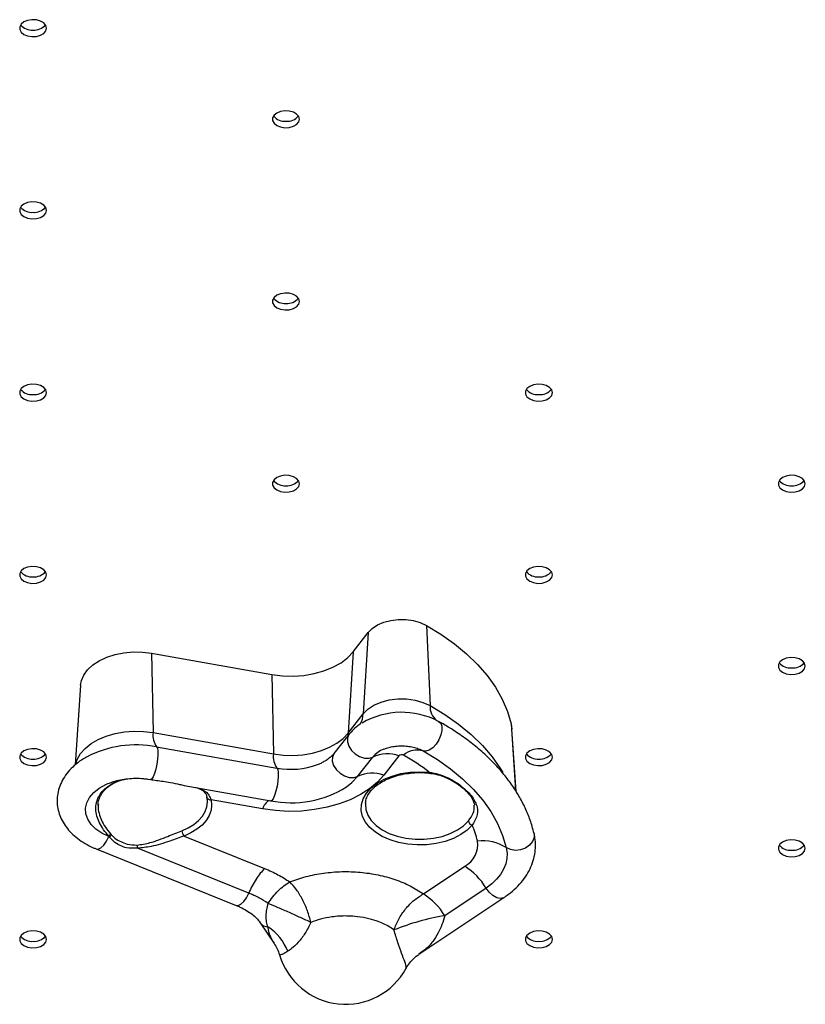
# Model space of a CAD drawing. Units: millimetres. Extents: x 2629 to 7992, y 4904 to 11071.
# Drawn here: x 4427 to 4615, y 6792 to 7028 of the extents above; entities that cross this region are included whole.
import ezdxf

# ---------------------------------------------------------------- set-up
doc = ezdxf.new("R2010")
doc.units = ezdxf.units.MM
doc.header["$LTSCALE"] = 50
doc.linetypes.add('SLD-Continua', pattern=[0])

msp = doc.modelspace()

# ---------------------------------------------------------------- linework, layer by layer
at = {"color": 7, "linetype": 'SLD-Continua', "lineweight": 25}
for p, q in [((4524.56, 6882.64), (4525.45, 6863.4)), ((4507.03, 6876.31), (4510.64, 6880.94)), ((4510.64, 6880.94), (4509.44, 6861.45)), ((4458.7, 6875.97), (4459.07, 6856.91)), ((4458.7, 6875.97), (4487.54, 6870.86)), ((4507.03, 6876.31), (4505.83, 6856.81)), ((4487.54, 6870.86), (4487.91, 6851.8)), ((4441.69, 6868.29), (4440.41, 6849.2)), ((4505.83, 6856.81), (4509.44, 6861.45)), ((4544.88, 6859), (4545.07, 6857.71)), ((4544.88, 6859), (4545.94, 6843.04)), ((4546.07, 6842.81), (4545.07, 6857.71)), ((4459.07, 6856.91), (4487.91, 6851.8)), ((4506.03, 6856.51), (4502.41, 6851.87)), ((4505.83, 6856.81), (4505.76, 6856.16)), ((4459.9, 6853.53), (4488.74, 6848.42)), ((4514.34, 6852.95), (4515.01, 6853.2)), ((4508.08, 6846.42), (4511.7, 6851.05)), ((4517.99, 6851.37), (4514.38, 6846.73)), ((4523, 6852.91), (4523.18, 6852.83)), ((4523.18, 6852.83), (4523.77, 6852.53)), ((4448.22, 6844.68), (4448.81, 6844.91)), ((4457.8, 6845.75), (4458.45, 6845.67)), ((4466.54, 6844.24), (4487.29, 6840.56)), ((4472.08, 6840.65), (4471.96, 6841.46)), ((4445.93, 6839.7), (4445.91, 6839.44)), ((4485.31, 6838.61), (4472.95, 6840.8)), ((4509.96, 6840.04), (4509.94, 6839.84)), ((4536, 6839.35), (4536.02, 6839.52)), ((4448.64, 6831.88), (4448.43, 6831.97)), ((4448.64, 6831.88), (4448.47, 6832.06)), ((4448.86, 6832.62), (4449.02, 6832.44)), ((4466.48, 6832.12), (4485.79, 6824.33)), ((4445.41, 6829.02), (4478.98, 6815.48)), ((4482, 6818.42), (4455.31, 6829.19)), ((4523.84, 6818.23), (4533.76, 6824.86)), ((4538.88, 6819.64), (4528.95, 6813.01)), ((4522.78, 6803.75), (4543.14, 6817.35)), ((4484.73, 6811.32), (4488.08, 6806.38))]:
    msp.add_line(p, q, dxfattribs=at)
at = {"color": 7, "linetype": 'SLD-Continua', "lineweight": 25, "flags": 128}
for points in [[(4433.53, 7025.88), (4433.36, 7026.54), (4432.85, 7027.13), (4432.06, 7027.58), (4431.08, 7027.85), (4430.02, 7027.9), (4428.98, 7027.74), (4428.08, 7027.37), (4427.43, 7026.85), (4427.08, 7026.21), (4427.08, 7025.55), (4427.43, 7024.91), (4428.08, 7024.39), (4428.98, 7024.02), (4430.02, 7023.86), (4431.08, 7023.91), (4432.06, 7024.18), (4432.85, 7024.63), (4433.36, 7025.22), (4433.53, 7025.88)], [(4494.16, 7004.02), (4493.98, 7004.68), (4493.47, 7005.27), (4492.68, 7005.72), (4491.7, 7005.99), (4490.64, 7006.05), (4489.6, 7005.88), (4488.7, 7005.52), (4488.05, 7004.99), (4487.7, 7004.36), (4487.7, 7003.69), (4488.05, 7003.06), (4488.7, 7002.53), (4489.6, 7002.17), (4490.64, 7002), (4491.7, 7002.06), (4492.68, 7002.33), (4493.47, 7002.78), (4493.98, 7003.37), (4494.16, 7004.02)], [(4433.53, 6982.17), (4433.36, 6982.83), (4432.85, 6983.42), (4432.06, 6983.87), (4431.08, 6984.14), (4430.02, 6984.19), (4428.98, 6984.03), (4428.08, 6983.66), (4427.43, 6983.14), (4427.08, 6982.5), (4427.08, 6981.84), (4427.43, 6981.2), (4428.08, 6980.68), (4428.98, 6980.31), (4430.02, 6980.15), (4431.08, 6980.2), (4432.06, 6980.47), (4432.85, 6980.92), (4433.36, 6981.51), (4433.53, 6982.17)], [(4494.16, 6960.31), (4493.98, 6960.97), (4493.47, 6961.56), (4492.68, 6962.01), (4491.7, 6962.28), (4490.64, 6962.34), (4489.6, 6962.17), (4488.7, 6961.81), (4488.05, 6961.28), (4487.7, 6960.65), (4487.7, 6959.98), (4488.05, 6959.35), (4488.7, 6958.82), (4489.6, 6958.46), (4490.64, 6958.29), (4491.7, 6958.35), (4492.68, 6958.61), (4493.47, 6959.07), (4493.98, 6959.65), (4494.16, 6960.31)], [(4433.53, 6938.46), (4433.36, 6939.12), (4432.85, 6939.7), (4432.06, 6940.16), (4431.08, 6940.43), (4430.02, 6940.48), (4428.98, 6940.32), (4428.08, 6939.95), (4427.43, 6939.42), (4427.08, 6938.79), (4427.08, 6938.12), (4427.43, 6937.49), (4428.08, 6936.96), (4428.98, 6936.6), (4430.02, 6936.44), (4431.08, 6936.49), (4432.06, 6936.76), (4432.85, 6937.21), (4433.36, 6937.8), (4433.53, 6938.46)], [(4554.78, 6938.46), (4554.6, 6939.12), (4554.09, 6939.7), (4553.3, 6940.16), (4552.32, 6940.43), (4551.26, 6940.48), (4550.22, 6940.32), (4549.33, 6939.95), (4548.67, 6939.42), (4548.32, 6938.79), (4548.32, 6938.12), (4548.67, 6937.49), (4549.33, 6936.96), (4550.22, 6936.6), (4551.26, 6936.44), (4552.32, 6936.49), (4553.3, 6936.76), (4554.09, 6937.21), (4554.6, 6937.8), (4554.78, 6938.46)], [(4494.16, 6916.6), (4493.98, 6917.26), (4493.47, 6917.85), (4492.68, 6918.3), (4491.7, 6918.57), (4490.64, 6918.63), (4489.6, 6918.46), (4488.7, 6918.1), (4488.05, 6917.57), (4487.7, 6916.94), (4487.7, 6916.27), (4488.05, 6915.64), (4488.7, 6915.11), (4489.6, 6914.74), (4490.64, 6914.58), (4491.7, 6914.64), (4492.68, 6914.9), (4493.47, 6915.36), (4493.98, 6915.94), (4494.16, 6916.6)], [(4615.4, 6916.6), (4615.22, 6917.26), (4614.71, 6917.85), (4613.93, 6918.3), (4612.95, 6918.57), (4611.88, 6918.63), (4610.84, 6918.46), (4609.95, 6918.1), (4609.29, 6917.57), (4608.94, 6916.94), (4608.94, 6916.27), (4609.29, 6915.64), (4609.95, 6915.11), (4610.84, 6914.74), (4611.88, 6914.58), (4612.95, 6914.64), (4613.93, 6914.9), (4614.71, 6915.36), (4615.22, 6915.94), (4615.4, 6916.6)], [(4433.53, 6894.75), (4433.36, 6895.41), (4432.85, 6895.99), (4432.06, 6896.45), (4431.08, 6896.71), (4430.02, 6896.77), (4428.98, 6896.61), (4428.08, 6896.24), (4427.43, 6895.71), (4427.08, 6895.08), (4427.08, 6894.41), (4427.43, 6893.78), (4428.08, 6893.25), (4428.98, 6892.89), (4430.02, 6892.72), (4431.08, 6892.78), (4432.06, 6893.05), (4432.85, 6893.5), (4433.36, 6894.09), (4433.53, 6894.75)], [(4554.78, 6894.75), (4554.6, 6895.41), (4554.09, 6895.99), (4553.3, 6896.45), (4552.32, 6896.71), (4551.26, 6896.77), (4550.22, 6896.61), (4549.33, 6896.24), (4548.67, 6895.71), (4548.32, 6895.08), (4548.32, 6894.41), (4548.67, 6893.78), (4549.33, 6893.25), (4550.22, 6892.89), (4551.26, 6892.72), (4552.32, 6892.78), (4553.3, 6893.05), (4554.09, 6893.5), (4554.6, 6894.09), (4554.78, 6894.75)], [(4510.64, 6880.94), (4511.6, 6881.91), (4512.86, 6882.73), (4514.36, 6883.38), (4516.04, 6883.82), (4517.83, 6884.04), (4519.65, 6884.02), (4521.42, 6883.78), (4523.09, 6883.31), (4524.56, 6882.64)], [(4524.56, 6882.64), (4528.05, 6880.52), (4531.27, 6878.24), (4534.2, 6875.82), (4536.83, 6873.26), (4539.13, 6870.58), (4541.1, 6867.8), (4542.72, 6864.93), (4543.98, 6861.99), (4544.88, 6859)], [(4441.69, 6868.29), (4441.88, 6869.38), (4442.45, 6870.73), (4443.37, 6872), (4444.62, 6873.16), (4446.16, 6874.17), (4447.94, 6875.01), (4449.93, 6875.65), (4452.06, 6876.08), (4454.27, 6876.27), (4456.51, 6876.24), (4458.7, 6875.97)], [(4487.54, 6870.86), (4490.06, 6870.54), (4492.63, 6870.47), (4495.19, 6870.65), (4497.67, 6871.07), (4500.02, 6871.73), (4502.18, 6872.6), (4504.1, 6873.68), (4505.73, 6874.92), (4507.03, 6876.31)], [(4615.4, 6872.89), (4615.22, 6873.55), (4614.71, 6874.14), (4613.93, 6874.59), (4612.95, 6874.86), (4611.88, 6874.91), (4610.84, 6874.75), (4609.95, 6874.38), (4609.29, 6873.86), (4608.94, 6873.23), (4608.94, 6872.56), (4609.29, 6871.93), (4609.95, 6871.4), (4610.84, 6871.03), (4611.88, 6870.87), (4612.95, 6870.92), (4613.93, 6871.19), (4614.71, 6871.64), (4615.22, 6872.23), (4615.4, 6872.89)], [(4509.44, 6861.45), (4510.55, 6862.56), (4511.99, 6863.51), (4513.72, 6864.25), (4515.65, 6864.76), (4517.71, 6865.01), (4519.8, 6864.99), (4521.85, 6864.71), (4523.75, 6864.17), (4525.45, 6863.4)], [(4525.45, 6863.4), (4529.01, 6861.24), (4532.3, 6858.91), (4535.3, 6856.43), (4537.98, 6853.82), (4540.33, 6851.09), (4542.34, 6848.25), (4542.89, 6847.34)], [(4527.5, 6859.6), (4528, 6859.17), (4528.28, 6858.43), (4528.29, 6857.46), (4528.05, 6856.35), (4527.56, 6855.22), (4526.89, 6854.16), (4526.1, 6853.29), (4525.26, 6852.7), (4524.46, 6852.43), (4523.77, 6852.53)], [(4440.5, 6849.42), (4440.86, 6850.5), (4441.65, 6851.87), (4442.77, 6853.14), (4444.2, 6854.28), (4445.9, 6855.27), (4447.82, 6856.08), (4449.93, 6856.69), (4452.16, 6857.08), (4454.47, 6857.26), (4456.79, 6857.2), (4459.07, 6856.91)], [(4487.91, 6851.8), (4490.23, 6851.51), (4492.59, 6851.45), (4494.94, 6851.61), (4497.23, 6852), (4499.39, 6852.6), (4501.37, 6853.41), (4503.13, 6854.39), (4504.63, 6855.54), (4505.83, 6856.81)], [(4506.03, 6856.51), (4506.01, 6856.49), (4505.64, 6855.67), (4505.62, 6854.7), (4505.95, 6853.66), (4506.6, 6852.66), (4507.5, 6851.8), (4508.57, 6851.16), (4509.7, 6850.8), (4510.78, 6850.77), (4511.7, 6851.05)], [(4433.53, 6851.04), (4433.36, 6851.69), (4432.85, 6852.28), (4432.06, 6852.73), (4431.08, 6853), (4430.02, 6853.06), (4428.98, 6852.89), (4428.08, 6852.53), (4427.43, 6852), (4427.08, 6851.37), (4427.08, 6850.7), (4427.43, 6850.07), (4428.08, 6849.54), (4428.98, 6849.18), (4430.02, 6849.01), (4431.08, 6849.07), (4432.06, 6849.34), (4432.85, 6849.79), (4433.36, 6850.38), (4433.53, 6851.04)], [(4459.9, 6853.53), (4460.1, 6853.21), (4460.22, 6852.57), (4460.23, 6851.64), (4460.14, 6850.53), (4459.96, 6849.33), (4459.71, 6848.16), (4459.4, 6847.12), (4459.06, 6846.31), (4458.74, 6845.82), (4458.45, 6845.67)], [(4554.78, 6851.04), (4554.6, 6851.69), (4554.09, 6852.28), (4553.3, 6852.73), (4552.32, 6853), (4551.26, 6853.06), (4550.22, 6852.89), (4549.33, 6852.53), (4548.67, 6852), (4548.32, 6851.37), (4548.32, 6850.7), (4548.67, 6850.07), (4549.33, 6849.54), (4550.22, 6849.18), (4551.26, 6849.01), (4552.32, 6849.07), (4553.3, 6849.34), (4554.09, 6849.79), (4554.6, 6850.38), (4554.78, 6851.04)], [(4502.41, 6851.87), (4502.39, 6851.85), (4502.03, 6851.03), (4502.01, 6850.06), (4502.34, 6849.02), (4502.99, 6848.02), (4503.89, 6847.16), (4504.96, 6846.52), (4506.09, 6846.16), (4507.16, 6846.13), (4508.08, 6846.42)], [(4523.77, 6852.53), (4527.2, 6850.45), (4530.36, 6848.21), (4533.24, 6845.83), (4535.82, 6843.32), (4538.08, 6840.69), (4540.01, 6837.96), (4541.6, 6835.14), (4542.83, 6832.26), (4543.71, 6829.33)], [(4488.74, 6848.42), (4488.95, 6848.09), (4489.06, 6847.41), (4489.07, 6846.44), (4488.97, 6845.29), (4488.77, 6844.05), (4488.49, 6842.86), (4488.17, 6841.83), (4487.83, 6841.06), (4487.5, 6840.63), (4487.29, 6840.56)], [(4498.46, 6849.25), (4498.93, 6849.44), (4499.47, 6849.68)], [(4514.38, 6846.73), (4512.83, 6845.03), (4510.94, 6843.46), (4508.76, 6842.05), (4506.3, 6840.83), (4503.62, 6839.8), (4500.75, 6839), (4497.75, 6838.44), (4494.65, 6838.11), (4491.51, 6838.03), (4488.38, 6838.2), (4485.31, 6838.61)], [(4505.41, 6843.91), (4506.69, 6844.93), (4508.08, 6846.42)], [(4535.53, 6834.75), (4534.32, 6833.53), (4532.81, 6832.45), (4531.04, 6831.55), (4529.06, 6830.83), (4526.92, 6830.32), (4524.68, 6830.03), (4522.39, 6829.98), (4520.12, 6830.16), (4517.92, 6830.56), (4515.86, 6831.19), (4513.99, 6832.01), (4512.35, 6833.01), (4511, 6834.17), (4509.97, 6835.45), (4509.28, 6836.81), (4508.96, 6838.23), (4509.01, 6839.66), (4509.42, 6841.06), (4510.2, 6842.41), (4511.32, 6843.66), (4512.75, 6844.77), (4514.44, 6845.73), (4516.37, 6846.51), (4518.47, 6847.08), (4520.69, 6847.43), (4522.97, 6847.55), (4525.26, 6847.43)], [(4525.26, 6847.43), (4525.23, 6847.33), (4525.2, 6847.26), (4525.17, 6847.22), (4525.15, 6847.22)], [(4448.43, 6831.97), (4446.75, 6832.78), (4445.32, 6833.77), (4444.19, 6834.9), (4443.39, 6836.13), (4442.94, 6837.43), (4442.87, 6838.76), (4443.16, 6840.08), (4443.82, 6841.35), (4444.83, 6842.52), (4446.14, 6843.57), (4447.73, 6844.46), (4448.22, 6844.68)], [(4465.95, 6833.39), (4467.47, 6834.08), (4468.81, 6834.9), (4469.96, 6835.84), (4470.87, 6836.87), (4471.54, 6837.96), (4471.95, 6839.11), (4472.09, 6840.28), (4472.08, 6840.65)], [(4472.95, 6840.8), (4473.09, 6839.54), (4472.94, 6838.28), (4472.5, 6837.04), (4471.78, 6835.86), (4470.79, 6834.76), (4469.56, 6833.75), (4468.11, 6832.87), (4466.48, 6832.12)], [(4509.94, 6839.84), (4509.94, 6839.82), (4510.04, 6838.44), (4510.51, 6837.1), (4511.34, 6835.82), (4512.5, 6834.64), (4513.96, 6833.61), (4515.67, 6832.74), (4517.6, 6832.06), (4519.68, 6831.6), (4521.86, 6831.37), (4524.07, 6831.36), (4526.25, 6831.59), (4528.34, 6832.04), (4530.27, 6832.71), (4532, 6833.57), (4533.47, 6834.6), (4534.64, 6835.77)], [(4445.41, 6829.02), (4445.9, 6828.99), (4446.54, 6829.3), (4447.22, 6829.94), (4447.87, 6830.86), (4448.43, 6831.97)], [(4550.38, 6832.74), (4550.38, 6832.72), (4550.4, 6831.74), (4550.04, 6830.77), (4549.32, 6829.9), (4548.33, 6829.22), (4547.15, 6828.8), (4545.91, 6828.67), (4544.73, 6828.85), (4543.71, 6829.33)], [(4615.4, 6829.18), (4615.22, 6829.84), (4614.71, 6830.43), (4613.93, 6830.88), (4612.95, 6831.15), (4611.88, 6831.2), (4610.84, 6831.04), (4609.95, 6830.67), (4609.29, 6830.15), (4608.94, 6829.51), (4608.94, 6828.85), (4609.29, 6828.21), (4609.95, 6827.69), (4610.84, 6827.32), (4611.88, 6827.16), (4612.95, 6827.21), (4613.93, 6827.48), (4614.71, 6827.93), (4615.22, 6828.52), (4615.4, 6829.18)], [(4543.71, 6829.33), (4543.9, 6828.02), (4543.86, 6826.71), (4543.58, 6825.41), (4543.07, 6824.14), (4542.33, 6822.91), (4541.38, 6821.74), (4540.22, 6820.65), (4538.88, 6819.64)], [(4478.98, 6815.48), (4479.46, 6815.45), (4480.11, 6815.75), (4480.79, 6816.4), (4481.44, 6817.32), (4482, 6818.42)], [(4543.14, 6817.35), (4543.02, 6817.28), (4542.28, 6817.12), (4541.42, 6817.31), (4540.5, 6817.84), (4539.62, 6818.64), (4538.88, 6819.64)], [(4433.53, 6807.32), (4433.36, 6807.98), (4432.85, 6808.57), (4432.06, 6809.02), (4431.08, 6809.29), (4430.02, 6809.35), (4428.98, 6809.18), (4428.08, 6808.82), (4427.43, 6808.29), (4427.08, 6807.66), (4427.08, 6806.99), (4427.43, 6806.36), (4428.08, 6805.83), (4428.98, 6805.47), (4430.02, 6805.3), (4431.08, 6805.36), (4432.06, 6805.63), (4432.85, 6806.08), (4433.36, 6806.67), (4433.53, 6807.32)], [(4554.78, 6807.32), (4554.6, 6807.98), (4554.09, 6808.57), (4553.3, 6809.02), (4552.32, 6809.29), (4551.26, 6809.35), (4550.22, 6809.18), (4549.33, 6808.82), (4548.67, 6808.29), (4548.32, 6807.66), (4548.32, 6806.99), (4548.67, 6806.36), (4549.33, 6805.83), (4550.22, 6805.47), (4551.26, 6805.3), (4552.32, 6805.36), (4553.3, 6805.63), (4554.09, 6806.08), (4554.6, 6806.67), (4554.78, 6807.32)]]:
    msp.add_lwpolyline(points, dxfattribs=at)
at = {"color": 7, "linetype": 'SLD-Continua', "lineweight": 25}
for centre, radius, start, end in [((4429.99, 7028.94), 3.54, 220.1133, 274.6953), ((4430.57, 7028.94), 3.54, 265.3047, 319.8867), ((4490.62, 7007.09), 3.54, 220.1133, 274.6953), ((4491.2, 7007.09), 3.54, 265.3047, 319.8867), ((4429.99, 6985.23), 3.54, 220.1133, 274.6953), ((4430.57, 6985.23), 3.54, 265.3047, 319.8867), ((4490.62, 6963.38), 3.54, 220.1133, 274.6953), ((4491.2, 6963.38), 3.54, 265.3047, 319.8867), ((4429.99, 6941.52), 3.54, 220.1133, 274.6953), ((4430.57, 6941.52), 3.54, 265.3047, 319.8867), ((4551.24, 6941.52), 3.54, 220.1133, 274.6953), ((4551.82, 6941.52), 3.54, 265.3047, 319.8867), ((4490.62, 6919.67), 3.54, 220.1133, 274.6953), ((4491.2, 6919.67), 3.54, 265.3047, 319.8867), ((4611.86, 6919.67), 3.54, 220.1133, 274.6953), ((4612.44, 6919.67), 3.54, 265.3047, 319.8867), ((4429.99, 6897.81), 3.54, 220.1133, 274.6953), ((4430.57, 6897.81), 3.54, 265.3047, 319.8867), ((4551.24, 6897.81), 3.54, 220.1133, 274.6953), ((4551.82, 6897.81), 3.54, 265.3047, 319.8867), ((4611.86, 6875.96), 3.54, 220.1133, 274.6953), ((4612.44, 6875.96), 3.54, 265.3047, 319.8867), ((4529.68, 6863.16), 4.24, 176.7837, 231.8432), ((4503.95, 6861.72), 5.5, 329.342, 357.1508), ((4518.65, 6842.88), 18.91, 62.11, 120.2134), ((4463.62, 6856.24), 4.6, 171.5962, 216.1265), ((4455.01, 6828.33), 25.66, 79.0186, 117.6162), ((4429.99, 6854.1), 3.54, 220.1133, 274.6953), ((4430.57, 6854.1), 3.54, 265.3047, 319.8867), ((4492.46, 6851.13), 4.6, 171.5962, 216.1265), ((4516.82, 6846.7), 6.72, 111.6101, 139.5985), ((4515.23, 6843.63), 8.22, 70.3811, 115.4306), ((4518.63, 6850.69), 0.938, 60.7332, 133.1672), ((4522.35, 6847.78), 4.95, 73.3399, 131.2103), ((4495.07, 6808.46), 49.29, 52.2438, 60.8394), ((4551.24, 6854.1), 3.54, 220.1133, 274.6953), ((4551.82, 6854.1), 3.54, 265.3047, 319.8867), ((4492.07, 6866.66), 18.55, 259.6469, 290.1189), ((4511.62, 6838.99), 8.22, 70.3811, 115.4306), ((4492.18, 6864.88), 24.79, 258.4724, 302.2552), ((4472.78, 6841.62), 0.831, 191.1148, 282.0146), ((4488.83, 6837.54), 3.68, 122.701, 163.0496), ((4535.89, 6835.96), 1.27, 188.6056, 253.237), ((4513.79, 6825.44), 23.65, 13.4088, 23.1843), ((4470.13, 6822.84), 23.55, 156.9329, 157.1806), ((4447.37, 6833.24), 1.61, 312.8414, 337.2788), ((4447.5, 6833.05), 1.63, 314.2789, 338.0347), ((4468.03, 6833.51), 2.09, 183.4141, 221.8726), ((4452.87, 6829.26), 2.45, 358.2671, 15.9599), ((4531.04, 6830.01), 5.82, 297.8766, 9.0216), ((4538.01, 6820.37), 10.62, 57.51, 96.591), ((4611.86, 6832.24), 3.54, 220.1133, 274.6953), ((4612.44, 6832.24), 3.54, 265.3047, 319.8867), ((4525.66, 6811.81), 15.36, 30.6673, 58.1757), ((4515.74, 6805.18), 15.36, 30.6673, 58.1757), ((4538.97, 6753.99), 59.87, 99.6408, 111.7339), ((4486.73, 6812.76), 2.46, 216.4275, 266.4723), ((4480.55, 6800.57), 11.45, 19.9115, 58.2325), ((4429.99, 6810.39), 3.54, 220.1133, 274.6953), ((4430.57, 6810.39), 3.54, 265.3047, 319.8867), ((4551.24, 6810.39), 3.54, 220.1133, 274.6953), ((4551.82, 6810.39), 3.54, 265.3047, 319.8867), ((4505.2, 6808.26), 16.5, 196.2669, 331.4978)]:
    msp.add_arc(centre, radius, start, end, dxfattribs=at)
for points, knots in [([(4508.78, 6858.99), (4508.69, 6858.94), (4508.02, 6858.55), (4507.08, 6857.73), (4506.34, 6856.88), (4506.03, 6856.51)], [0, 0, 0, 0, 0.0768414, 0.6027308, 1, 1, 1, 1]), ([(4550.38, 6832.74), (4550.23, 6833.3), (4549.83, 6834.87), (4548.93, 6837.4), (4547.59, 6840.3), (4545.94, 6843.14), (4543.99, 6845.9), (4541.76, 6848.57), (4539.25, 6851.14), (4536.47, 6853.58), (4533.44, 6855.9), (4530.47, 6857.89), (4528.45, 6859.05), (4527.6, 6859.54)], [0, 0, 0, 0, 0.053453, 0.14861, 0.244123, 0.340238, 0.436983, 0.534324, 0.63218, 0.730443, 0.829002, 0.927754, 1, 1, 1, 1]), ([(4514.96, 6853.17), (4515.35, 6853.29), (4516.15, 6853.52), (4517.52, 6853.72), (4518.97, 6853.76), (4520.41, 6853.64), (4521.74, 6853.36), (4522.67, 6853.07), (4523.07, 6852.87), (4523.15, 6852.83)], [0, 0, 0, 0, 0.152031, 0.312558, 0.47484, 0.637642, 0.799348, 0.958701, 1, 1, 1, 1]), ([(4443.03, 6851), (4442.81, 6850.88), (4441.91, 6850.41), (4440.55, 6849.39), (4438.99, 6847.94), (4437.74, 6846.31), (4436.82, 6844.58), (4436.24, 6842.78), (4436, 6840.97), (4436.1, 6839.19), (4436.51, 6837.46), (4437.21, 6835.81), (4438.19, 6834.25), (4439.44, 6832.8), (4440.96, 6831.48), (4442.72, 6830.29), (4444.25, 6829.5), (4445.18, 6829.12), (4445.41, 6829.02)], [0, 0, 0, 0, 0.023782, 0.097014, 0.169973, 0.241827, 0.311737, 0.379306, 0.444767, 0.508826, 0.572315, 0.635997, 0.700753, 0.767206, 0.83557, 0.905596, 0.976712, 1, 1, 1, 1]), ([(4502.41, 6851.87), (4502.32, 6851.75), (4502.03, 6851.4), (4501.33, 6850.78), (4500.41, 6850.14), (4499.68, 6849.8), (4499.41, 6849.68)], [0, 0, 0, 0, 0.161475, 0.486828, 0.807941, 1, 1, 1, 1]), ([(4448.78, 6844.88), (4449.04, 6844.98), (4449.78, 6845.27), (4451.21, 6845.61), (4453, 6845.89), (4454.86, 6845.99), (4456.49, 6845.95), (4457.45, 6845.81), (4457.8, 6845.75)], [0, 0, 0, 0, 0.099067, 0.293458, 0.489438, 0.686514, 0.884041, 1, 1, 1, 1]), ([(4509.99, 6840.01), (4510.02, 6840.25), (4510.07, 6840.88), (4510.51, 6841.89), (4511.28, 6843.02), (4512.34, 6844.06), (4513.64, 6844.99), (4515.17, 6845.79), (4516.89, 6846.44), (4518.76, 6846.93), (4520.73, 6847.24), (4522.72, 6847.36), (4524.21, 6847.31), (4525, 6847.23), (4525.16, 6847.22)], [0, 0, 0, 0, 0.058337, 0.1557498, 0.2505853, 0.3432486, 0.4348462, 0.5261097, 0.6173364, 0.7086632, 0.8001228, 0.8916816, 0.9785033, 1, 1, 1, 1]), ([(4525.15, 6847.21), (4525.73, 6847.13), (4526.94, 6846.96), (4528.71, 6846.39), (4530.45, 6845.6), (4532.04, 6844.63), (4533.41, 6843.58), (4534.51, 6842.51), (4535.32, 6841.48), (4535.83, 6840.53), (4536.07, 6839.88), (4536.07, 6839.55), (4536.07, 6839.49)], [0, 0, 0, 0, 0.0976918, 0.2058763, 0.3186388, 0.4330043, 0.5466166, 0.6570813, 0.7651417, 0.8699556, 0.9765956, 1, 1, 1, 1]), ([(4525.26, 6847.43), (4525.98, 6847.3), (4527.43, 6847.04), (4529.46, 6846.24), (4531.33, 6845.26), (4533.01, 6844.09), (4534.45, 6842.82), (4535.57, 6841.51), (4536.34, 6840.26), (4536.9, 6838.65), (4536.85, 6836.86), (4535.93, 6835.39), (4535.53, 6834.75)], [0, 0, 0, 0, 0.0858507, 0.1717671, 0.2587036, 0.3456346, 0.436576, 0.5274999, 0.6121625, 0.696844, 0.8663698, 1, 1, 1, 1]), ([(4448.47, 6832.06), (4448.03, 6832.58), (4447.13, 6833.64), (4446.17, 6835.27), (4445.52, 6836.93), (4445.28, 6838.54), (4445.42, 6840.1), (4445.94, 6841.53), (4446.83, 6842.84), (4448.04, 6843.97), (4449.57, 6844.88), (4451.04, 6845.49), (4452.07, 6845.68), (4452.42, 6845.74)], [0, 0, 0, 0, 0.094735, 0.192225, 0.287316, 0.38535, 0.478606, 0.574706, 0.667247, 0.762584, 0.854665, 0.94946, 1, 1, 1, 1]), ([(4445.89, 6839.47), (4445.89, 6839.5), (4445.85, 6839.98), (4446.06, 6840.84), (4446.53, 6842.04), (4447.33, 6843.14), (4448.4, 6844.11), (4449.73, 6844.9), (4451.19, 6845.5), (4452.28, 6845.72), (4452.8, 6845.83)], [0, 0, 0, 0, 0.010978, 0.153901, 0.300775, 0.447305, 0.591901, 0.734017, 0.874275, 1, 1, 1, 1]), ([(4458.45, 6845.67), (4458.93, 6845.6), (4459.91, 6845.45), (4461.53, 6845.26), (4463.4, 6844.96), (4465.19, 6844.52), (4466.17, 6844.34), (4466.55, 6844.26)], [0, 0, 0, 0, 0.170064, 0.346548, 0.553319, 0.827271, 1, 1, 1, 1]), ([(4469.29, 6843.75), (4469.79, 6843.61), (4470.71, 6843.37), (4471.73, 6842.73), (4472.51, 6841.95), (4472.81, 6841.18), (4472.95, 6840.8)], [0, 0, 0, 0, 0.28625, 0.520199, 0.759845, 1, 1, 1, 1]), ([(4469.39, 6843.73), (4469.73, 6843.62), (4470.43, 6843.4), (4471.16, 6842.91), (4471.64, 6842.3), (4471.91, 6841.77), (4471.96, 6841.4), (4471.97, 6841.35)], [0, 0, 0, 0, 0.246444, 0.499529, 0.761386, 0.966878, 1, 1, 1, 1]), ([(4445.91, 6839.44), (4445.9, 6839.35), (4445.82, 6838.75), (4446.06, 6837.56), (4446.62, 6835.92), (4447.56, 6834.25), (4448.42, 6833.17), (4448.86, 6832.62)], [0, 0, 0, 0, 0.0427795, 0.2777877, 0.5200486, 0.7565304, 1, 1, 1, 1]), ([(4534.64, 6835.77), (4535.1, 6836.38), (4536.02, 6837.59), (4536.01, 6838.76), (4536, 6839.35)], [0, 0, 0, 0, 0.495379, 1, 1, 1, 1]), ([(4455.31, 6829.19), (4454.43, 6829.16), (4452.97, 6829.1), (4451.02, 6829.83), (4449.63, 6830.68), (4448.93, 6831.53), (4448.64, 6831.88)], [0, 0, 0, 0, 0.340016, 0.558564, 0.819693, 1, 1, 1, 1]), ([(4449.02, 6832.44), (4449.31, 6832.15), (4449.99, 6831.48), (4451.28, 6830.74), (4453.05, 6830.04), (4454.43, 6829.98), (4455.22, 6829.94)], [0, 0, 0, 0, 0.177057, 0.415691, 0.662053, 1, 1, 1, 1]), ([(4455.22, 6829.94), (4456.25, 6830.09), (4457.97, 6830.36), (4460.44, 6831.2), (4462.45, 6831.97), (4464.32, 6832.74), (4465.4, 6833.17), (4465.95, 6833.39)], [0, 0, 0, 0, 0.285242, 0.479865, 0.679582, 0.837206, 1, 1, 1, 1]), ([(4466.48, 6832.12), (4465.93, 6831.92), (4464.82, 6831.52), (4462.91, 6830.84), (4460.81, 6830.17), (4458.21, 6829.46), (4456.39, 6829.29), (4455.31, 6829.19)], [0, 0, 0, 0, 0.154799, 0.314947, 0.509419, 0.709221, 1, 1, 1, 1]), ([(4543.14, 6817.35), (4543.51, 6817.61), (4544.57, 6818.34), (4546.12, 6819.68), (4547.69, 6821.41), (4548.95, 6823.26), (4549.89, 6825.21), (4550.49, 6827.21), (4550.75, 6829.22), (4550.71, 6831.08), (4550.48, 6832.23), (4550.38, 6832.74)], [0, 0, 0, 0, 0.068648, 0.194639, 0.320119, 0.443783, 0.564808, 0.682861, 0.79827, 0.911909, 1, 1, 1, 1]), ([(4485.79, 6824.33), (4486.89, 6823.85), (4489.07, 6822.91), (4490.91, 6821.71), (4491.83, 6821.11)], [0, 0, 0, 0, 0.500509, 1, 1, 1, 1]), ([(4491.83, 6821.11), (4493.1, 6821.57), (4495.66, 6822.49), (4499.9, 6823.3), (4504.29, 6823.65), (4508.72, 6823.51), (4513.03, 6822.87), (4517.08, 6821.76), (4520.79, 6820.23), (4522.82, 6818.9), (4523.84, 6818.23)], [0, 0, 0, 0, 0.1250039, 0.2500001, 0.375, 0.5, 0.625, 0.7499999, 0.8749961, 1, 1, 1, 1]), ([(4486.61, 6815.96), (4486.98, 6816.5), (4487.71, 6817.58), (4489, 6818.99), (4490.38, 6820.21), (4491.35, 6820.81), (4491.83, 6821.11)], [0, 0, 0, 0, 0.2525504, 0.5011152, 0.7491114, 1, 1, 1, 1]), ([(4478.98, 6815.48), (4479.28, 6815.35), (4480.17, 6814.98), (4481.48, 6814.27), (4482.82, 6813.36), (4483.88, 6812.41), (4484.45, 6811.72), (4484.7, 6811.37), (4484.73, 6811.32)], [0, 0, 0, 0, 0.111943, 0.327991, 0.542739, 0.756923, 0.965369, 1, 1, 1, 1]), ([(4486.57, 6810.31), (4486.47, 6810.7), (4486.23, 6811.55), (4486.09, 6812.85), (4486.28, 6814.36), (4486.51, 6815.46), (4486.61, 6815.96)], [0, 0, 0, 0, 0.268983, 0.581958, 0.808289, 1, 1, 1, 1]), ([(4516.8, 6809.6), (4516.43, 6809.86), (4515.65, 6810.39), (4514.23, 6811.12), (4512.4, 6811.85), (4510.11, 6812.49), (4507.72, 6812.84), (4505.54, 6812.96), (4503.71, 6812.91), (4501.56, 6812.7), (4499.21, 6812.24), (4497.63, 6811.67), (4496.88, 6811.39)], [0, 0, 0, 0, 0.075562, 0.158876, 0.250089, 0.370412, 0.499997, 0.584208, 0.667515, 0.750094, 0.881163, 1, 1, 1, 1]), ([(4528.95, 6813.01), (4528.74, 6812.29), (4528.3, 6810.73), (4527.37, 6808.68), (4526.04, 6806.63), (4524.51, 6804.95), (4523.24, 6804.14), (4522.73, 6803.82)], [0, 0, 0, 0, 0.155014, 0.334083, 0.554451, 0.822412, 1, 1, 1, 1]), ([(4496.88, 6811.39), (4496.42, 6810.49), (4495.52, 6808.68), (4493.84, 6806.52), (4492.37, 6805.19), (4491.61, 6804.67), (4491.31, 6804.47)], [0, 0, 0, 0, 0.270974, 0.541552, 0.824012, 1, 1, 1, 1]), ([(4488.12, 6806.42), (4487.77, 6806.94), (4487.03, 6808.06), (4486.73, 6809.53), (4486.57, 6810.31)], [0, 0, 0, 0, 0.466629, 1, 1, 1, 1]), ([(4519.67, 6800.4), (4519.7, 6800.47), (4519.81, 6800.7), (4519.47, 6801.77), (4518.69, 6803.84), (4517.72, 6806.47), (4517.11, 6808.56), (4516.8, 6809.6)], [0, 0, 0, 0, 0.10571, 0.362956, 0.590276, 0.794766, 1, 1, 1, 1]), ([(4488.05, 6806.38), (4488.33, 6805.95), (4488.89, 6805.09), (4489.2, 6804.11), (4489.35, 6803.63)], [0, 0, 0, 0, 0.501131, 1, 1, 1, 1]), ([(4491.31, 6804.47), (4491.02, 6804.28), (4490.43, 6803.91), (4489.81, 6803.63), (4489.43, 6803.53), (4489.41, 6803.61), (4489.4, 6803.65)], [0, 0, 0, 0, 0.259193, 0.524521, 0.812053, 1, 1, 1, 1]), ([(4519.73, 6800.37), (4519.85, 6800.61), (4520.22, 6801.32), (4521.15, 6802.41), (4522.07, 6803.32), (4522.7, 6803.68), (4522.8, 6803.74)], [0, 0, 0, 0, 0.174547, 0.529401, 0.919318, 1, 1, 1, 1])]:
    msp.add_open_spline(points, degree=3, knots=knots, dxfattribs=at)
for points in [[(4485.79, 6824.33), (4485.44, 6823.96), (4484.74, 6823.23), (4483.73, 6821.79), (4482.79, 6820.19), (4482.26, 6819.01), (4482, 6818.42)], [(4496.88, 6811.39), (4496.63, 6812.32), (4496.14, 6814.17), (4494.91, 6816.9), (4493.44, 6819.36), (4492.37, 6820.52), (4491.83, 6821.11)], [(4486.61, 6815.96), (4485.91, 6816.42), (4484.5, 6817.34), (4482.83, 6818.06), (4482, 6818.42)], [(4516.8, 6809.6), (4517.15, 6810.48), (4517.83, 6812.22), (4519.54, 6814.69), (4521.59, 6816.83), (4523.09, 6817.76), (4523.84, 6818.23)], [(4496.88, 6811.39), (4496.08, 6811.77), (4494.47, 6812.52), (4491.73, 6813.76), (4488.99, 6814.96), (4487.4, 6815.63), (4486.61, 6815.96)]]:
    msp.add_open_spline(points, degree=3, dxfattribs=at)

doc.saveas('drawing.dxf')
